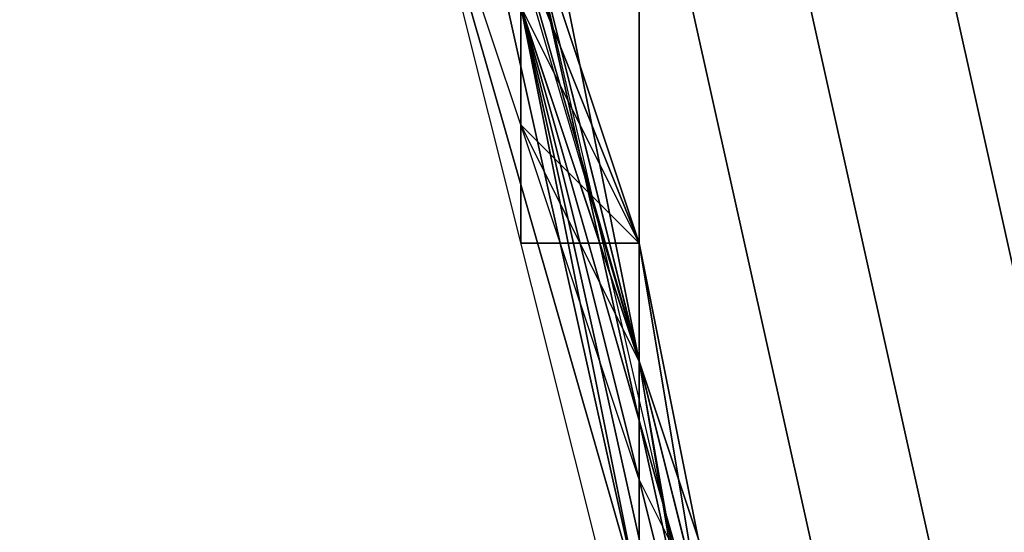
# Model space of a CAD drawing. Extents: x -0.001 to 0.269, y -0.011 to 0.105.
# Drawn here: x 0.04 to 0.041, y 0.028 to 0.028 of the extents above; entities that cross this region are included whole.
import ezdxf

# ---------------------------------------------------------------- set-up
doc = ezdxf.new("R2010")
doc.units = 0
doc.layers.add('A5511712_1', color=7, linetype='CONTINUOUS')
doc.layers.add('A5615340_1', color=7, linetype='CONTINUOUS')

msp = doc.modelspace()

# ---------------------------------------------------------------- linework, layer by layer
at = {"layer": 'A5511712_1'}
for points in [[(0.0409, 0.0282, 0.0141), (0.0409, 0.0281, 0.0136), (0.0409, 0.028, 0.0141)], [(0.0409, 0.0282, 0.0129), (0.0409, 0.028, 0.0132), (0.0409, 0.0282, 0.0132)], [(0.041, 0.0279, 0.0129), (0.0409, 0.0282, 0.0129), (0.0409, 0.0281, 0.0128)], [(0.0409, 0.028, 0.0132), (0.0409, 0.0282, 0.0129), (0.041, 0.0279, 0.0129)], [(0.0409, 0.0281, 0.0121), (0.0409, 0.0282, 0.0117), (0.0409, 0.028, 0.0117)], [(0.0409, 0.0282, 0.0111), (0.0409, 0.0282, 0.01), (0.041, 0.0279, 0.0111)], [(0.041, 0.0278, 0.01), (0.041, 0.0279, 0.0111), (0.0409, 0.0282, 0.01)], [(0.0409, 0.028, 0.0136), (0.0409, 0.028, 0.0141), (0.0409, 0.0281, 0.0136)], [(0.0409, 0.0281, 0.0128), (0.0409, 0.028, 0.0128), (0.041, 0.0279, 0.0129)], [(0.0409, 0.028, 0.0121), (0.0409, 0.0281, 0.0121), (0.0409, 0.028, 0.0117)], [(0.0409, 0.0279, 0.0119), (0.0409, 0.0279, 0.012), (0.0409, 0.028, 0.012)], [(0.0409, 0.028, 0.012), (0.0409, 0.028, 0.012), (0.0409, 0.028, 0.0119)], [(0.0409, 0.028, 0.012), (0.0409, 0.028, 0.0119), (0.0409, 0.0279, 0.0119)], [(0.0409, 0.0279, 0.0121), (0.0409, 0.028, 0.0121), (0.0409, 0.028, 0.012), (0.0409, 0.0279, 0.012)], [(0.0409, 0.028, 0.0121), (0.0409, 0.028, 0.0121), (0.0409, 0.028, 0.012)], [(0.041, 0.0279, 0.0132), (0.0409, 0.028, 0.0132), (0.041, 0.0279, 0.0129)], [(0.0409, 0.028, 0.0121), (0.0409, 0.028, 0.0121), (0.0409, 0.028, 0.0121)], [(0.0409, 0.028, 0.0121), (0.0409, 0.028, 0.0121), (0.0409, 0.028, 0.012)], [(0.0409, 0.028, 0.0121), (0.0409, 0.028, 0.0119), (0.0409, 0.028, 0.012)], [(0.0409, 0.028, 0.0117), (0.0409, 0.028, 0.0119), (0.0409, 0.028, 0.0121)], [(0.0409, 0.028, 0.0119), (0.0409, 0.028, 0.0117), (0.0409, 0.0279, 0.0119)], [(0.0409, 0.028, 0.0121), (0.0409, 0.028, 0.0121), (0.0409, 0.028, 0.0121)], [(0.0409, 0.0279, 0.0121), (0.0409, 0.028, 0.0121), (0.0409, 0.028, 0.0121)], [(0.0409, 0.028, 0.0141), (0.0409, 0.028, 0.0136), (0.041, 0.0279, 0.0136)], [(0.041, 0.0279, 0.0136), (0.041, 0.0278, 0.0141), (0.0409, 0.028, 0.0141)], [(0.041, 0.0279, 0.0129), (0.0409, 0.028, 0.0128), (0.0409, 0.028, 0.0128)], [(0.041, 0.0279, 0.0129), (0.0409, 0.028, 0.0128), (0.0409, 0.0279, 0.0127)], [(0.041, 0.0279, 0.0117), (0.0409, 0.0279, 0.0119), (0.0409, 0.028, 0.0117)], [(0.0409, 0.028, 0.0121), (0.0409, 0.0279, 0.0121), (0.0409, 0.0279, 0.0121)], [(0.041, 0.0279, 0.012), (0.0409, 0.0279, 0.012), (0.0409, 0.0279, 0.0119), (0.041, 0.0279, 0.0119)], [(0.0409, 0.0279, 0.0127), (0.041, 0.0279, 0.0127), (0.041, 0.0279, 0.0129)], [(0.0409, 0.0279, 0.0121), (0.041, 0.0279, 0.012), (0.041, 0.0279, 0.0122)], [(0.0409, 0.0279, 0.0121), (0.0409, 0.0279, 0.012), (0.041, 0.0279, 0.012)], [(0.041, 0.0279, 0.012), (0.0409, 0.0279, 0.0121), (0.0409, 0.0279, 0.0121)], [(0.041, 0.0279, 0.0119), (0.0409, 0.0279, 0.0119), (0.041, 0.0279, 0.0117)], [(0.041, 0.0278, 0.0121), (0.041, 0.0279, 0.0121), (0.041, 0.0279, 0.012)], [(0.041, 0.0278, 0.0121), (0.041, 0.0279, 0.012), (0.041, 0.0278, 0.012)], [(0.041, 0.0278, 0.0127), (0.041, 0.0278, 0.0129), (0.041, 0.0279, 0.0129)], [(0.041, 0.0279, 0.0136), (0.041, 0.0277, 0.0136), (0.041, 0.0278, 0.0141)], [(0.041, 0.0278, 0.0129), (0.041, 0.0278, 0.0131), (0.041, 0.0279, 0.0132)], [(0.041, 0.0279, 0.0132), (0.041, 0.0279, 0.0129), (0.041, 0.0278, 0.0129)], [(0.041, 0.0279, 0.0129), (0.041, 0.0279, 0.0127), (0.041, 0.0278, 0.0127)], [(0.041, 0.0278, 0.0127), (0.041, 0.0279, 0.0127), (0.041, 0.0278, 0.0127)], [(0.041, 0.0279, 0.0122), (0.041, 0.0279, 0.0122), (0.041, 0.0279, 0.0121)], [(0.041, 0.0278, 0.0122), (0.041, 0.0279, 0.0122), (0.041, 0.0278, 0.0121)], [(0.041, 0.0279, 0.012), (0.041, 0.0279, 0.0122), (0.041, 0.0279, 0.0122)], [(0.041, 0.0279, 0.0122), (0.041, 0.0279, 0.0121), (0.041, 0.0278, 0.0121)], [(0.041, 0.0279, 0.012), (0.041, 0.0279, 0.0121), (0.041, 0.0279, 0.0122)], [(0.041, 0.0279, 0.012), (0.041, 0.0279, 0.0121), (0.041, 0.0279, 0.012)], [(0.041, 0.0279, 0.012), (0.041, 0.0279, 0.0117), (0.041, 0.0278, 0.012)], [(0.041, 0.0279, 0.0117), (0.041, 0.0279, 0.012), (0.041, 0.0279, 0.0119)], [(0.041, 0.0279, 0.0117), (0.041, 0.0278, 0.012), (0.041, 0.0278, 0.012)], [(0.041, 0.0279, 0.012), (0.041, 0.0279, 0.012), (0.041, 0.0279, 0.0119)], [(0.041, 0.0277, 0.0118), (0.041, 0.0278, 0.012), (0.041, 0.0279, 0.0117)], [(0.041, 0.0279, 0.0111), (0.041, 0.0278, 0.01), (0.041, 0.0276, 0.0111)], [(0.041, 0.0278, 0.012), (0.041, 0.0278, 0.0121), (0.041, 0.0278, 0.0121)], [(0.041, 0.0277, 0.0121), (0.041, 0.0278, 0.0121), (0.041, 0.0278, 0.012), (0.041, 0.0277, 0.012)], [(0.041, 0.0278, 0.0121), (0.041, 0.0278, 0.0121), (0.041, 0.0278, 0.012)], [(0.041, 0.0278, 0.0127), (0.041, 0.0278, 0.0127), (0.041, 0.0278, 0.0127)], [(0.041, 0.0278, 0.0127), (0.041, 0.0278, 0.0127), (0.041, 0.0278, 0.0127)], [(0.041, 0.0278, 0.0129), (0.041, 0.0278, 0.0127), (0.041, 0.0278, 0.0127)], [(0.041, 0.0278, 0.0127), (0.041, 0.0278, 0.0127), (0.041, 0.0278, 0.0129)], [(0.041, 0.0278, 0.0127), (0.041, 0.0278, 0.0129), (0.041, 0.0278, 0.0129)], [(0.041, 0.0277, 0.0129), (0.041, 0.0278, 0.0129), (0.041, 0.0278, 0.0127), (0.041, 0.0277, 0.0127)], [(0.041, 0.0278, 0.0141), (0.041, 0.0277, 0.0136), (0.041, 0.0277, 0.014)], [(0.041, 0.0277, 0.0129), (0.041, 0.0277, 0.0131), (0.041, 0.0278, 0.0131)], [(0.041, 0.0278, 0.0127), (0.041, 0.0278, 0.0127), (0.041, 0.0278, 0.0126)], [(0.041, 0.0278, 0.0127), (0.041, 0.0278, 0.0127), (0.041, 0.0278, 0.0127)], [(0.041, 0.0278, 0.0127), (0.041, 0.0278, 0.0126), (0.041, 0.0278, 0.0126)], [(0.041, 0.0278, 0.0126), (0.041, 0.0278, 0.0127), (0.041, 0.0278, 0.0127)], [(0.041, 0.0278, 0.0129), (0.041, 0.0277, 0.0129), (0.041, 0.0278, 0.0131)], [(0.041, 0.0278, 0.0127), (0.041, 0.0278, 0.0127), (0.041, 0.0278, 0.0126)], [(0.041, 0.0277, 0.0127), (0.041, 0.0278, 0.0127), (0.041, 0.0277, 0.0126)], [(0.041, 0.0278, 0.0127), (0.041, 0.0277, 0.0127), (0.041, 0.0278, 0.0127)], [(0.041, 0.0278, 0.0127), (0.041, 0.0278, 0.0126), (0.041, 0.0278, 0.0126)], [(0.041, 0.0278, 0.0127), (0.041, 0.0278, 0.0126), (0.041, 0.0277, 0.0126)], [(0.041, 0.0278, 0.0131), (0.041, 0.0278, 0.0129), (0.041, 0.0278, 0.0129)], [(0.041, 0.0278, 0.0122), (0.041, 0.0278, 0.0121), (0.041, 0.0278, 0.0121)], [(0.041, 0.0278, 0.0121), (0.041, 0.0278, 0.0122), (0.041, 0.0278, 0.0121)], [(0.041, 0.0278, 0.0122), (0.041, 0.0278, 0.0121), (0.041, 0.0278, 0.0123)], [(0.041, 0.0278, 0.0127), (0.041, 0.0278, 0.0126), (0.041, 0.0278, 0.0126)], [(0.041, 0.0277, 0.0125), (0.041, 0.0278, 0.0125), (0.041, 0.0278, 0.0125)], [(0.041, 0.0278, 0.0126), (0.041, 0.0278, 0.0125), (0.041, 0.0277, 0.0126)], [(0.041, 0.0277, 0.0125), (0.041, 0.0278, 0.0125), (0.041, 0.0277, 0.0124)], [(0.041, 0.0277, 0.0126), (0.041, 0.0278, 0.0125), (0.041, 0.0277, 0.0125)], [(0.041, 0.0278, 0.0124), (0.041, 0.0278, 0.0123), (0.041, 0.0277, 0.0123)], [(0.041, 0.0277, 0.0123), (0.041, 0.0277, 0.0124), (0.041, 0.0278, 0.0124)], [(0.041, 0.0277, 0.0124), (0.041, 0.0277, 0.0124), (0.041, 0.0278, 0.0125)], [(0.041, 0.0278, 0.0124), (0.041, 0.0277, 0.0124), (0.041, 0.0277, 0.0124)], [(0.041, 0.0277, 0.0123), (0.041, 0.0278, 0.0123), (0.041, 0.0278, 0.0123)], [(0.041, 0.0278, 0.0123), (0.041, 0.0278, 0.0121), (0.041, 0.0277, 0.0123)], [(0.041, 0.0277, 0.012), (0.041, 0.0278, 0.012), (0.041, 0.0277, 0.0118)], [(0.041, 0.0277, 0.0123), (0.041, 0.0278, 0.0121), (0.041, 0.0277, 0.0121)], [(0.041, 0.0276, 0.0111), (0.041, 0.0278, 0.01), (0.0411, 0.0274, 0.01)], [(0.041, 0.0277, 0.0123), (0.041, 0.0277, 0.0123), (0.041, 0.0277, 0.0121)], [(0.041, 0.0277, 0.012), (0.041, 0.0277, 0.0123), (0.041, 0.0277, 0.0123)], [(0.041, 0.0277, 0.0121), (0.041, 0.0277, 0.012), (0.041, 0.0277, 0.012)], [(0.041, 0.0277, 0.012), (0.041, 0.0277, 0.0123), (0.041, 0.0277, 0.0121)], [(0.041, 0.0276, 0.0123), (0.041, 0.0277, 0.0123), (0.041, 0.0277, 0.012), (0.041, 0.0276, 0.012)], [(0.041, 0.0276, 0.0126), (0.041, 0.0277, 0.0126), (0.041, 0.0277, 0.0124)], [(0.041, 0.0277, 0.0124), (0.041, 0.0277, 0.0123), (0.041, 0.0276, 0.0123)], [(0.041, 0.0277, 0.0124), (0.041, 0.0276, 0.0123), (0.041, 0.0276, 0.0126)], [(0.041, 0.0277, 0.0124), (0.041, 0.0277, 0.0124), (0.041, 0.0277, 0.0123)], [(0.041, 0.0277, 0.0124), (0.041, 0.0277, 0.0124), (0.041, 0.0277, 0.0123)], [(0.041, 0.0277, 0.0126), (0.041, 0.0277, 0.0126), (0.041, 0.0277, 0.0125)], [(0.041, 0.0277, 0.0125), (0.041, 0.0277, 0.0124), (0.041, 0.0277, 0.0124)], [(0.041, 0.0277, 0.0125), (0.041, 0.0277, 0.0124), (0.041, 0.0277, 0.0126)], [(0.041, 0.0277, 0.0126), (0.041, 0.0277, 0.0126), (0.041, 0.0277, 0.0124)], [(0.041, 0.0277, 0.0127), (0.041, 0.0277, 0.0126), (0.041, 0.0277, 0.0126)], [(0.041, 0.0277, 0.0129), (0.041, 0.0277, 0.0129), (0.041, 0.0277, 0.0127)], [(0.041, 0.0277, 0.0126), (0.041, 0.0277, 0.0126), (0.041, 0.0277, 0.0129)], [(0.041, 0.0277, 0.0129), (0.041, 0.0277, 0.0127), (0.041, 0.0277, 0.0126)], [(0.041, 0.0276, 0.0129), (0.041, 0.0277, 0.0129), (0.041, 0.0277, 0.0126), (0.041, 0.0276, 0.0126)], [(0.041, 0.0277, 0.014), (0.041, 0.0277, 0.0136), (0.041, 0.0276, 0.014)], [(0.041, 0.0277, 0.0136), (0.041, 0.0276, 0.0136), (0.041, 0.0276, 0.014)], [(0.041, 0.0276, 0.0131), (0.041, 0.0277, 0.0131), (0.041, 0.0277, 0.0129)], [(0.041, 0.0277, 0.0129), (0.041, 0.0276, 0.0129), (0.041, 0.0276, 0.0131)], [(0.041, 0.0277, 0.0131), (0.041, 0.0277, 0.0129), (0.041, 0.0277, 0.0129)], [(0.041, 0.0277, 0.012), (0.041, 0.0277, 0.012), (0.041, 0.0277, 0.0118)], [(0.041, 0.0276, 0.012), (0.041, 0.0277, 0.012), (0.041, 0.0277, 0.0118)], [(0.041, 0.0276, 0.012), (0.041, 0.0277, 0.0118), (0.041, 0.0275, 0.0118)]]:
    msp.add_3dface(points, dxfattribs=at)
at = {"layer": 'A5615340_1'}
for points in [[(0.041, 0.0259, 0.0822), (0.0392, 0.0259, 0.0836), (0.0392, 0.0382, 0.0836), (0.041, 0.0382, 0.0822)], [(0.0426, 0.0259, 0.0808), (0.041, 0.0259, 0.0822), (0.041, 0.0382, 0.0822), (0.0426, 0.0382, 0.0808)], [(0.0405, 0.0293, 0.0098), (0.041, 0.0278, 0.01), (0.0405, 0.0295, 0.01)], [(0.0405, 0.0293, 0.0098), (0.0407, 0.0287, 0.0093), (0.041, 0.0278, 0.01)], [(0.0404, 0.0262, 0.2548), (0.0426, 0.0262, 0.2575), (0.042, 0.0288, 0.258), (0.0398, 0.0288, 0.2552)], [(0.0464, 0.0287, 0.005), (0.0398, 0.0265, 0.005), (0.0395, 0.0281, 0.005)], [(0.0466, 0.0276, 0.005), (0.0398, 0.0265, 0.005), (0.0464, 0.0287, 0.005)], [(0.0408, 0.0285, 0.0093), (0.041, 0.0278, 0.01), (0.0407, 0.0287, 0.0093)], [(0.0384, 0.0286, 0.2879), (0.0435, 0.0286, 0.2905), (0.0432, 0.026, 0.2911), (0.0381, 0.026, 0.2886)], [(0.0409, 0.0281, 0.0433), (0.0408, 0.0285, 0.0391), (0.041, 0.0276, 0.0391)], [(0.041, 0.0276, 0.0391), (0.0408, 0.0285, 0.0391), (0.0408, 0.0285, 0.0305), (0.041, 0.0276, 0.0305)], [(0.0409, 0.0281, 0.022), (0.041, 0.0276, 0.0263), (0.0408, 0.0285, 0.0263)], [(0.041, 0.0276, 0.0305), (0.0408, 0.0285, 0.0305), (0.0408, 0.0285, 0.0263), (0.041, 0.0276, 0.0263)], [(0.0408, 0.0285, 0.0093), (0.0409, 0.0283, 0.0093), (0.041, 0.0278, 0.01)], [(0.0409, 0.0282, 0.0472), (0.0408, 0.0284, 0.0469), (0.041, 0.0279, 0.047)], [(0.0408, 0.0284, 0.0469), (0.0409, 0.0281, 0.0465), (0.041, 0.0279, 0.047)], [(0.0413, 0.0274, 0.0479), (0.0414, 0.0275, 0.0481), (0.0412, 0.0284, 0.0479), (0.0411, 0.0283, 0.0477)], [(0.0412, 0.0284, 0.0479), (0.0414, 0.0275, 0.0481), (0.0415, 0.0277, 0.0483), (0.0414, 0.0283, 0.0482)], [(0.0409, 0.0282, 0.0135), (0.0409, 0.028, 0.0136), (0.0408, 0.0283, 0.0136)], [(0.041, 0.0276, 0.0071), (0.0409, 0.0281, 0.0071), (0.0408, 0.0283, 0.005)], [(0.041, 0.0276, 0.0071), (0.0408, 0.0283, 0.005), (0.0412, 0.0267, 0.005)], [(0.0411, 0.0273, 0.0474), (0.0412, 0.0274, 0.0477), (0.041, 0.0283, 0.0475), (0.0409, 0.0282, 0.0472)], [(0.0409, 0.0281, 0.0093), (0.041, 0.0278, 0.01), (0.0409, 0.0283, 0.0093)], [(0.0412, 0.0274, 0.0477), (0.0413, 0.0274, 0.0479), (0.0411, 0.0283, 0.0477), (0.041, 0.0283, 0.0475)], [(0.041, 0.0279, 0.047), (0.0411, 0.0273, 0.0472), (0.0411, 0.0273, 0.0474), (0.0409, 0.0282, 0.0472)], [(0.041, 0.0279, 0.0141), (0.0409, 0.0282, 0.0141), (0.0409, 0.0282, 0.0141)], [(0.0409, 0.0281, 0.0143), (0.0409, 0.0282, 0.0142), (0.041, 0.0279, 0.0141)], [(0.041, 0.0279, 0.0141), (0.0409, 0.0282, 0.0142), (0.0409, 0.0282, 0.0141)], [(0.0409, 0.0281, 0.0135), (0.0409, 0.028, 0.0136), (0.0409, 0.0282, 0.0135)], [(0.041, 0.0278, 0.0131), (0.0409, 0.0281, 0.0132), (0.0409, 0.0282, 0.0132)], [(0.0409, 0.0282, 0.0111), (0.0411, 0.0274, 0.0114), (0.041, 0.0279, 0.0117)], [(0.0409, 0.028, 0.0117), (0.0409, 0.0282, 0.0117), (0.0409, 0.0282, 0.0111)], [(0.0409, 0.0282, 0.0111), (0.0412, 0.0269, 0.0111), (0.0412, 0.027, 0.0111)], [(0.0409, 0.028, 0.0117), (0.0409, 0.0282, 0.0111), (0.041, 0.0279, 0.0117)], [(0.0411, 0.0274, 0.0114), (0.0409, 0.0282, 0.0111), (0.0412, 0.027, 0.0111)], [(0.0409, 0.028, 0.0125), (0.0409, 0.0281, 0.0125), (0.0409, 0.0281, 0.0123), (0.0409, 0.028, 0.0123)], [(0.0409, 0.028, 0.0127), (0.0409, 0.0281, 0.0127), (0.0409, 0.0281, 0.0125), (0.0409, 0.028, 0.0125)], [(0.0409, 0.028, 0.0128), (0.0409, 0.028, 0.0128), (0.0409, 0.0281, 0.0128)], [(0.0409, 0.028, 0.0128), (0.0409, 0.0281, 0.0128), (0.0409, 0.028, 0.0127)], [(0.0409, 0.0281, 0.0127), (0.0409, 0.028, 0.0127), (0.0409, 0.0281, 0.0128)], [(0.0409, 0.028, 0.0123), (0.0409, 0.0281, 0.0123), (0.0409, 0.028, 0.0122)], [(0.0409, 0.0281, 0.0123), (0.0409, 0.0281, 0.0121), (0.0409, 0.028, 0.0122)], [(0.0409, 0.028, 0.0122), (0.0409, 0.0281, 0.0121), (0.0409, 0.028, 0.0121)], [(0.041, 0.0276, 0.0391), (0.041, 0.0276, 0.0433), (0.0409, 0.0281, 0.0433)], [(0.041, 0.0276, 0.0454), (0.0409, 0.0281, 0.0454), (0.0409, 0.0281, 0.0433), (0.041, 0.0276, 0.0433)], [(0.0409, 0.0281, 0.022), (0.041, 0.0276, 0.022), (0.041, 0.0276, 0.0263)], [(0.0409, 0.028, 0.0151), (0.0409, 0.0281, 0.0151), (0.0409, 0.0281, 0.0146), (0.0409, 0.028, 0.0146)], [(0.0409, 0.028, 0.0156), (0.0409, 0.0281, 0.0156), (0.0409, 0.0281, 0.0151), (0.0409, 0.028, 0.0151)], [(0.0409, 0.0281, 0.0167), (0.0409, 0.0281, 0.0156), (0.0409, 0.028, 0.0156)], [(0.0409, 0.028, 0.0156), (0.041, 0.0279, 0.0167), (0.0409, 0.0281, 0.0167)], [(0.041, 0.0279, 0.0178), (0.0409, 0.0281, 0.0178), (0.0409, 0.0281, 0.0167), (0.041, 0.0279, 0.0167)], [(0.0409, 0.0281, 0.0199), (0.0409, 0.0281, 0.0178), (0.041, 0.0279, 0.0178)], [(0.041, 0.0279, 0.0178), (0.041, 0.0276, 0.0199), (0.0409, 0.0281, 0.0199)], [(0.041, 0.0276, 0.022), (0.0409, 0.0281, 0.022), (0.0409, 0.0281, 0.0199), (0.041, 0.0276, 0.0199)], [(0.041, 0.0279, 0.0093), (0.0409, 0.0281, 0.0093), (0.0409, 0.0281, 0.0071)], [(0.041, 0.0279, 0.0093), (0.0409, 0.0281, 0.0071), (0.041, 0.0276, 0.0071)], [(0.0409, 0.0281, 0.0465), (0.0409, 0.0281, 0.0454), (0.041, 0.0279, 0.047)], [(0.0409, 0.0281, 0.0454), (0.041, 0.0276, 0.0454), (0.041, 0.0279, 0.047)], [(0.0409, 0.0281, 0.0146), (0.0409, 0.0281, 0.0143), (0.0409, 0.028, 0.0143), (0.0409, 0.028, 0.0146)], [(0.0409, 0.028, 0.0143), (0.0409, 0.0281, 0.0143), (0.041, 0.0279, 0.0142)], [(0.041, 0.0279, 0.0141), (0.041, 0.0279, 0.0142), (0.0409, 0.0281, 0.0143)], [(0.041, 0.0277, 0.0136), (0.0409, 0.028, 0.0136), (0.0409, 0.0281, 0.0135)], [(0.0411, 0.0275, 0.0136), (0.041, 0.0277, 0.0136), (0.0409, 0.0281, 0.0135)], [(0.0411, 0.0274, 0.0136), (0.0411, 0.0275, 0.0136), (0.0409, 0.0281, 0.0135)], [(0.0409, 0.0281, 0.0135), (0.0409, 0.0281, 0.0135), (0.0409, 0.028, 0.0136)], [(0.0411, 0.0273, 0.0135), (0.0411, 0.0274, 0.0136), (0.0409, 0.0281, 0.0135)], [(0.0411, 0.0273, 0.0135), (0.0409, 0.0281, 0.0135), (0.0411, 0.0272, 0.0135)], [(0.0411, 0.0272, 0.0135), (0.0409, 0.0281, 0.0135), (0.041, 0.0278, 0.0131)], [(0.0409, 0.0281, 0.0135), (0.0409, 0.0281, 0.0132), (0.041, 0.0278, 0.0131)], [(0.041, 0.0278, 0.01), (0.0409, 0.0281, 0.0093), (0.041, 0.0279, 0.0093)], [(0.0409, 0.028, 0.0123), (0.0409, 0.028, 0.0123), (0.0409, 0.028, 0.0122)], [(0.0409, 0.028, 0.0123), (0.0409, 0.028, 0.0123), (0.0409, 0.028, 0.0122)], [(0.0409, 0.028, 0.0125), (0.0409, 0.028, 0.0123), (0.0409, 0.028, 0.0123)], [(0.0409, 0.028, 0.0123), (0.0409, 0.028, 0.0123), (0.0409, 0.028, 0.0125)], [(0.0409, 0.028, 0.0123), (0.0409, 0.028, 0.0125), (0.0409, 0.028, 0.0125)], [(0.0409, 0.028, 0.0125), (0.0409, 0.028, 0.0127), (0.0409, 0.028, 0.0127)], [(0.0409, 0.028, 0.0127), (0.0409, 0.028, 0.0127), (0.0409, 0.028, 0.0125)], [(0.0409, 0.028, 0.0127), (0.0409, 0.028, 0.0125), (0.0409, 0.028, 0.0125)], [(0.0409, 0.028, 0.0128), (0.0409, 0.028, 0.0128), (0.0409, 0.028, 0.0127)], [(0.0409, 0.028, 0.0123), (0.0409, 0.028, 0.0122), (0.0409, 0.028, 0.0122)], [(0.0409, 0.028, 0.0122), (0.0409, 0.0279, 0.0122), (0.0409, 0.0279, 0.0123)], [(0.0409, 0.028, 0.0122), (0.0409, 0.0279, 0.0123), (0.0409, 0.028, 0.0123)], [(0.0409, 0.028, 0.0125), (0.0409, 0.028, 0.0123), (0.0409, 0.0279, 0.0123)], [(0.0409, 0.0279, 0.0123), (0.041, 0.0279, 0.0125), (0.0409, 0.028, 0.0125)], [(0.041, 0.0279, 0.0127), (0.0409, 0.028, 0.0127), (0.0409, 0.028, 0.0125), (0.041, 0.0279, 0.0125)], [(0.0409, 0.028, 0.0128), (0.0409, 0.028, 0.0128), (0.0409, 0.028, 0.0128)], [(0.0409, 0.028, 0.0128), (0.0409, 0.028, 0.0128), (0.0409, 0.028, 0.0128)], [(0.0409, 0.028, 0.0127), (0.0409, 0.028, 0.0128), (0.0409, 0.028, 0.0128)], [(0.0409, 0.028, 0.0127), (0.0409, 0.028, 0.0127), (0.0409, 0.028, 0.0128)], [(0.0409, 0.0279, 0.0128), (0.0409, 0.028, 0.0128), (0.0409, 0.028, 0.0127)], [(0.0409, 0.028, 0.0122), (0.0409, 0.028, 0.0122), (0.0409, 0.028, 0.0121)], [(0.0409, 0.028, 0.0121), (0.0409, 0.028, 0.0122), (0.0409, 0.028, 0.0121)], [(0.0409, 0.028, 0.0122), (0.0409, 0.028, 0.0122), (0.0409, 0.028, 0.0121)], [(0.0409, 0.028, 0.0121), (0.0409, 0.0279, 0.0121), (0.0409, 0.028, 0.0122)], [(0.0409, 0.0279, 0.0122), (0.0409, 0.028, 0.0122), (0.0409, 0.0279, 0.0121)], [(0.0409, 0.028, 0.0121), (0.0409, 0.028, 0.0122), (0.0409, 0.028, 0.0122)], [(0.0409, 0.028, 0.0127), (0.041, 0.0279, 0.0127), (0.0409, 0.0279, 0.0128)], [(0.041, 0.0279, 0.0146), (0.0409, 0.028, 0.0146), (0.0409, 0.028, 0.0143), (0.041, 0.0279, 0.0143)], [(0.0409, 0.028, 0.0151), (0.0409, 0.028, 0.0146), (0.041, 0.0279, 0.0146)], [(0.041, 0.0279, 0.0146), (0.041, 0.0279, 0.0151), (0.0409, 0.028, 0.0151)], [(0.041, 0.0279, 0.0156), (0.0409, 0.028, 0.0156), (0.0409, 0.028, 0.0151), (0.041, 0.0279, 0.0151)], [(0.0409, 0.028, 0.0156), (0.041, 0.0279, 0.0156), (0.041, 0.0279, 0.0167)], [(0.0409, 0.028, 0.0143), (0.041, 0.0279, 0.0142), (0.041, 0.0279, 0.0143)], [(0.041, 0.0279, 0.0123), (0.0409, 0.0279, 0.0123), (0.0409, 0.0279, 0.0122)], [(0.0409, 0.0279, 0.0123), (0.041, 0.0279, 0.0123), (0.041, 0.0279, 0.0125)], [(0.041, 0.0279, 0.0127), (0.0409, 0.0279, 0.0128), (0.041, 0.0279, 0.0127)], [(0.0409, 0.0279, 0.0122), (0.041, 0.0279, 0.0122), (0.041, 0.0279, 0.0123)], [(0.041, 0.0279, 0.0122), (0.0409, 0.0279, 0.0122), (0.0409, 0.0279, 0.0121)], [(0.041, 0.0278, 0.0124), (0.041, 0.0279, 0.0124), (0.041, 0.0279, 0.0123), (0.041, 0.0278, 0.0123)], [(0.041, 0.0278, 0.0125), (0.041, 0.0279, 0.0125), (0.041, 0.0279, 0.0124), (0.041, 0.0278, 0.0124)], [(0.041, 0.0279, 0.0123), (0.041, 0.0279, 0.0123), (0.041, 0.0279, 0.0124)], [(0.041, 0.0279, 0.0125), (0.041, 0.0279, 0.0123), (0.041, 0.0279, 0.0123)], [(0.041, 0.0279, 0.0124), (0.041, 0.0279, 0.0125), (0.041, 0.0279, 0.0125)], [(0.041, 0.0279, 0.0125), (0.041, 0.0279, 0.0123), (0.041, 0.0279, 0.0124)], [(0.041, 0.0279, 0.0125), (0.041, 0.0279, 0.0125), (0.041, 0.0279, 0.0126)], [(0.041, 0.0279, 0.0126), (0.041, 0.0279, 0.0127), (0.041, 0.0279, 0.0127)], [(0.041, 0.0279, 0.0126), (0.041, 0.0279, 0.0127), (0.041, 0.0279, 0.0125)], [(0.041, 0.0278, 0.0126), (0.041, 0.0279, 0.0126), (0.041, 0.0279, 0.0125), (0.041, 0.0278, 0.0125)], [(0.041, 0.0279, 0.0127), (0.041, 0.0279, 0.0127), (0.041, 0.0279, 0.0127)], [(0.041, 0.0278, 0.0127), (0.041, 0.0279, 0.0127), (0.041, 0.0279, 0.0127)], [(0.041, 0.0278, 0.0126), (0.041, 0.0278, 0.0127), (0.041, 0.0279, 0.0127)], [(0.041, 0.0279, 0.0127), (0.041, 0.0279, 0.0126), (0.041, 0.0278, 0.0126)], [(0.041, 0.0278, 0.0126), (0.041, 0.0279, 0.0126), (0.041, 0.0278, 0.0126)], [(0.041, 0.0279, 0.0123), (0.041, 0.0279, 0.0122), (0.041, 0.0279, 0.0123)], [(0.041, 0.0279, 0.0123), (0.041, 0.0279, 0.0123), (0.041, 0.0279, 0.0122)], [(0.041, 0.0279, 0.0123), (0.041, 0.0278, 0.0122), (0.041, 0.0278, 0.0123)], [(0.041, 0.0279, 0.0122), (0.041, 0.0278, 0.0122), (0.041, 0.0279, 0.0123)], [(0.041, 0.0279, 0.0122), (0.041, 0.0279, 0.0122), (0.041, 0.0279, 0.0123)], [(0.041, 0.0279, 0.0123), (0.041, 0.0279, 0.0122), (0.041, 0.0279, 0.0122)], [(0.041, 0.0278, 0.0143), (0.041, 0.0279, 0.0143), (0.041, 0.0279, 0.0142), (0.041, 0.0278, 0.0142)], [(0.041, 0.0279, 0.0146), (0.041, 0.0279, 0.0143), (0.041, 0.0278, 0.0143)], [(0.041, 0.0278, 0.0143), (0.041, 0.0278, 0.0146), (0.041, 0.0279, 0.0146)], [(0.041, 0.0279, 0.0143), (0.041, 0.0279, 0.0143), (0.041, 0.0279, 0.0142)], [(0.041, 0.0279, 0.0143), (0.041, 0.0279, 0.0143), (0.041, 0.0279, 0.0142)], [(0.041, 0.0279, 0.0146), (0.041, 0.0279, 0.0143), (0.041, 0.0279, 0.0143)], [(0.041, 0.0279, 0.0143), (0.041, 0.0279, 0.0143), (0.041, 0.0279, 0.0146)], [(0.041, 0.0279, 0.0143), (0.041, 0.0279, 0.0146), (0.041, 0.0279, 0.0146)], [(0.041, 0.0279, 0.0146), (0.041, 0.0279, 0.0146), (0.041, 0.0279, 0.0151)], [(0.041, 0.0279, 0.0151), (0.041, 0.0279, 0.0146), (0.041, 0.0278, 0.0146)], [(0.041, 0.0278, 0.0146), (0.041, 0.0278, 0.0151), (0.041, 0.0279, 0.0151)], [(0.041, 0.0278, 0.0156), (0.041, 0.0279, 0.0156), (0.041, 0.0279, 0.0151), (0.041, 0.0278, 0.0151)], [(0.041, 0.0279, 0.0167), (0.041, 0.0279, 0.0156), (0.041, 0.0278, 0.0156)], [(0.041, 0.0278, 0.0156), (0.041, 0.0276, 0.0167), (0.041, 0.0279, 0.0167)], [(0.041, 0.0276, 0.0178), (0.041, 0.0279, 0.0178), (0.041, 0.0279, 0.0167), (0.041, 0.0276, 0.0167)], [(0.041, 0.0279, 0.0178), (0.041, 0.0276, 0.0178), (0.041, 0.0276, 0.0199)], [(0.041, 0.0276, 0.0071), (0.041, 0.0276, 0.0093), (0.041, 0.0279, 0.0093)], [(0.041, 0.0279, 0.047), (0.041, 0.0276, 0.0454), (0.0411, 0.0273, 0.0472)], [(0.041, 0.0279, 0.0142), (0.041, 0.0279, 0.0142), (0.041, 0.0279, 0.0141)], [(0.041, 0.0279, 0.0142), (0.041, 0.0279, 0.0141), (0.041, 0.0279, 0.0142)], [(0.041, 0.0278, 0.0142), (0.041, 0.0279, 0.0142), (0.041, 0.0278, 0.0141)], [(0.041, 0.0278, 0.0141), (0.041, 0.0279, 0.0142), (0.041, 0.0279, 0.0141)], [(0.041, 0.0275, 0.0118), (0.041, 0.0279, 0.0117), (0.0411, 0.0274, 0.0114)], [(0.041, 0.0279, 0.0093), (0.041, 0.0276, 0.0093), (0.041, 0.0278, 0.01)], [(0.041, 0.0278, 0.0125), (0.041, 0.0278, 0.0125), (0.041, 0.0278, 0.0124)], [(0.041, 0.0278, 0.0124), (0.041, 0.0278, 0.0124), (0.041, 0.0278, 0.0123)], [(0.041, 0.0278, 0.0124), (0.041, 0.0278, 0.0124), (0.041, 0.0278, 0.0123)], [(0.041, 0.0278, 0.0124), (0.041, 0.0278, 0.0125), (0.041, 0.0278, 0.0124)], [(0.041, 0.0278, 0.0124), (0.041, 0.0278, 0.0125), (0.041, 0.0278, 0.0125)], [(0.041, 0.0278, 0.0124), (0.041, 0.0278, 0.0124), (0.041, 0.0278, 0.0124)], [(0.041, 0.0278, 0.0125), (0.041, 0.0278, 0.0125), (0.041, 0.0278, 0.0124)], [(0.041, 0.0278, 0.0124), (0.041, 0.0278, 0.0124), (0.041, 0.0278, 0.0124)], [(0.041, 0.0278, 0.0124), (0.041, 0.0278, 0.0125), (0.041, 0.0278, 0.0125)], [(0.041, 0.0278, 0.0125), (0.041, 0.0278, 0.0125), (0.041, 0.0278, 0.0124)], [(0.041, 0.0278, 0.0125), (0.041, 0.0278, 0.0124), (0.041, 0.0278, 0.0124)], [(0.041, 0.0278, 0.0125), (0.041, 0.0278, 0.0125), (0.041, 0.0278, 0.0125)], [(0.041, 0.0278, 0.0125), (0.041, 0.0278, 0.0125), (0.041, 0.0278, 0.0125)], [(0.041, 0.0278, 0.0125), (0.041, 0.0278, 0.0125), (0.041, 0.0278, 0.0125)], [(0.041, 0.0278, 0.0125), (0.041, 0.0278, 0.0125), (0.041, 0.0278, 0.0125)], [(0.041, 0.0278, 0.0125), (0.041, 0.0278, 0.0125), (0.041, 0.0278, 0.0125)], [(0.041, 0.0278, 0.0125), (0.041, 0.0278, 0.0125), (0.041, 0.0278, 0.0125)], [(0.041, 0.0278, 0.0125), (0.041, 0.0278, 0.0125), (0.041, 0.0278, 0.0125)], [(0.041, 0.0278, 0.0125), (0.041, 0.0278, 0.0125), (0.041, 0.0278, 0.0125)], [(0.041, 0.0278, 0.0125), (0.041, 0.0278, 0.0125), (0.041, 0.0278, 0.0125)], [(0.041, 0.0278, 0.0125), (0.041, 0.0278, 0.0125), (0.041, 0.0278, 0.0125)], [(0.041, 0.0278, 0.0125), (0.041, 0.0278, 0.0125), (0.041, 0.0278, 0.0125)], [(0.041, 0.0278, 0.0125), (0.041, 0.0278, 0.0125), (0.041, 0.0278, 0.0125)], [(0.041, 0.0278, 0.0125), (0.041, 0.0278, 0.0125), (0.041, 0.0278, 0.0125)], [(0.041, 0.0278, 0.0125), (0.041, 0.0278, 0.0125), (0.041, 0.0278, 0.0125)], [(0.041, 0.0278, 0.0125), (0.041, 0.0278, 0.0125), (0.041, 0.0278, 0.0125)], [(0.041, 0.0278, 0.0125), (0.041, 0.0278, 0.0125), (0.041, 0.0278, 0.0125)], [(0.041, 0.0278, 0.0125), (0.041, 0.0278, 0.0125), (0.041, 0.0278, 0.0125)], [(0.041, 0.0278, 0.0125), (0.041, 0.0278, 0.0125), (0.041, 0.0278, 0.0125)], [(0.041, 0.0278, 0.0125), (0.041, 0.0278, 0.0125), (0.041, 0.0278, 0.0125)], [(0.041, 0.0278, 0.0125), (0.041, 0.0278, 0.0125), (0.041, 0.0278, 0.0125)], [(0.041, 0.0278, 0.0125), (0.041, 0.0278, 0.0125), (0.041, 0.0278, 0.0125)], [(0.041, 0.0278, 0.0125), (0.041, 0.0278, 0.0125), (0.041, 0.0278, 0.0125)], [(0.041, 0.0278, 0.0125), (0.041, 0.0278, 0.0125), (0.041, 0.0278, 0.0125)], [(0.041, 0.0278, 0.0125), (0.041, 0.0278, 0.0125), (0.041, 0.0278, 0.0125)], [(0.041, 0.0278, 0.0126), (0.041, 0.0278, 0.0126), (0.041, 0.0278, 0.0125)], [(0.041, 0.0278, 0.0126), (0.041, 0.0278, 0.0125), (0.041, 0.0278, 0.0125)], [(0.041, 0.0278, 0.0125), (0.041, 0.0278, 0.0126), (0.041, 0.0278, 0.0126)], [(0.041, 0.0278, 0.0125), (0.041, 0.0278, 0.0125), (0.041, 0.0278, 0.0125)], [(0.041, 0.0278, 0.0126), (0.041, 0.0278, 0.0126), (0.041, 0.0278, 0.0125)], [(0.041, 0.0278, 0.0125), (0.041, 0.0278, 0.0125), (0.041, 0.0278, 0.0126)], [(0.041, 0.0278, 0.0126), (0.041, 0.0278, 0.0126), (0.041, 0.0278, 0.0126)], [(0.041, 0.0278, 0.0126), (0.041, 0.0278, 0.0126), (0.041, 0.0278, 0.0126)], [(0.041, 0.0278, 0.0126), (0.041, 0.0278, 0.0127), (0.041, 0.0278, 0.0126)], [(0.041, 0.0278, 0.0126), (0.041, 0.0278, 0.0126), (0.041, 0.0278, 0.0126)], [(0.041, 0.0278, 0.0126), (0.041, 0.0278, 0.0126), (0.041, 0.0278, 0.0126)], [(0.041, 0.0278, 0.0126), (0.041, 0.0278, 0.0126), (0.041, 0.0278, 0.0126)], [(0.041, 0.0278, 0.0126), (0.041, 0.0278, 0.0126), (0.041, 0.0278, 0.0126)], [(0.041, 0.0278, 0.0126), (0.041, 0.0278, 0.0126), (0.041, 0.0278, 0.0126)], [(0.041, 0.0278, 0.0125), (0.041, 0.0278, 0.0126), (0.041, 0.0278, 0.0126)], [(0.041, 0.0278, 0.0126), (0.041, 0.0278, 0.0126), (0.041, 0.0278, 0.0126)], [(0.041, 0.0278, 0.0126), (0.041, 0.0278, 0.0126), (0.041, 0.0278, 0.0126)], [(0.041, 0.0278, 0.0126), (0.041, 0.0278, 0.0125), (0.041, 0.0278, 0.0125)], [(0.041, 0.0278, 0.0125), (0.041, 0.0278, 0.0126), (0.041, 0.0278, 0.0126)], [(0.041, 0.0278, 0.0125), (0.041, 0.0278, 0.0125), (0.041, 0.0278, 0.0126)], [(0.041, 0.0278, 0.0125), (0.041, 0.0278, 0.0126), (0.041, 0.0278, 0.0125)], [(0.041, 0.0278, 0.0125), (0.041, 0.0278, 0.0125), (0.041, 0.0278, 0.0125)], [(0.041, 0.0278, 0.0125), (0.041, 0.0278, 0.0125), (0.041, 0.0278, 0.0125)], [(0.041, 0.0278, 0.0125), (0.041, 0.0278, 0.0125), (0.041, 0.0278, 0.0125)], [(0.041, 0.0278, 0.0125), (0.041, 0.0278, 0.0125), (0.041, 0.0278, 0.0125)], [(0.041, 0.0278, 0.0125), (0.041, 0.0278, 0.0125), (0.041, 0.0278, 0.0125)], [(0.041, 0.0278, 0.0125), (0.041, 0.0278, 0.0125), (0.041, 0.0278, 0.0125)], [(0.041, 0.0278, 0.0125), (0.041, 0.0278, 0.0125), (0.041, 0.0278, 0.0125)], [(0.041, 0.0278, 0.0125), (0.041, 0.0278, 0.0125), (0.041, 0.0278, 0.0125)], [(0.041, 0.0278, 0.0125), (0.041, 0.0278, 0.0125), (0.041, 0.0278, 0.0125)], [(0.041, 0.0278, 0.0125), (0.041, 0.0278, 0.0125), (0.041, 0.0278, 0.0125)], [(0.041, 0.0278, 0.0125), (0.041, 0.0278, 0.0125), (0.041, 0.0278, 0.0125)], [(0.041, 0.0278, 0.0125), (0.041, 0.0278, 0.0125), (0.041, 0.0278, 0.0126)], [(0.041, 0.0278, 0.0124), (0.041, 0.0278, 0.0123), (0.041, 0.0278, 0.0123)], [(0.041, 0.0278, 0.0123), (0.041, 0.0278, 0.0123), (0.041, 0.0278, 0.0122)], [(0.041, 0.0278, 0.0123), (0.041, 0.0278, 0.0123), (0.041, 0.0278, 0.0123)], [(0.041, 0.0278, 0.0124), (0.041, 0.0278, 0.0123), (0.041, 0.0278, 0.0124)], [(0.041, 0.0278, 0.0125), (0.041, 0.0278, 0.0124), (0.041, 0.0277, 0.0124)], [(0.041, 0.0278, 0.0124), (0.041, 0.0278, 0.0125), (0.041, 0.0278, 0.0125)], [(0.041, 0.0278, 0.0125), (0.041, 0.0278, 0.0125), (0.041, 0.0278, 0.0125)], [(0.041, 0.0278, 0.0124), (0.041, 0.0278, 0.0124), (0.041, 0.0277, 0.0124)], [(0.041, 0.0278, 0.0124), (0.041, 0.0278, 0.0124), (0.041, 0.0278, 0.0124)], [(0.041, 0.0278, 0.0125), (0.041, 0.0277, 0.0124), (0.041, 0.0278, 0.0125)], [(0.041, 0.0278, 0.0125), (0.041, 0.0278, 0.0125), (0.041, 0.0278, 0.0125)], [(0.041, 0.0278, 0.0124), (0.041, 0.0278, 0.0124), (0.041, 0.0278, 0.0124)], [(0.041, 0.0278, 0.0123), (0.041, 0.0278, 0.0123), (0.041, 0.0278, 0.0123)], [(0.041, 0.0278, 0.0123), (0.041, 0.0278, 0.0123), (0.041, 0.0278, 0.0123)], [(0.041, 0.0278, 0.0123), (0.041, 0.0278, 0.0123), (0.041, 0.0278, 0.0123)], [(0.041, 0.0278, 0.0123), (0.041, 0.0278, 0.0123), (0.041, 0.0278, 0.0123)], [(0.041, 0.0278, 0.0124), (0.041, 0.0278, 0.0124), (0.041, 0.0278, 0.0123)], [(0.041, 0.0278, 0.0124), (0.041, 0.0278, 0.0124), (0.041, 0.0278, 0.0124)], [(0.041, 0.0278, 0.0123), (0.041, 0.0278, 0.0123), (0.041, 0.0278, 0.0123)], [(0.041, 0.0278, 0.0123), (0.041, 0.0278, 0.0123), (0.041, 0.0278, 0.0124)], [(0.041, 0.0278, 0.0143), (0.041, 0.0278, 0.0143), (0.041, 0.0278, 0.0142)], [(0.041, 0.0278, 0.0143), (0.041, 0.0278, 0.0143), (0.041, 0.0278, 0.0146)], [(0.041, 0.0278, 0.0146), (0.041, 0.0278, 0.0146), (0.041, 0.0278, 0.0143)], [(0.041, 0.0276, 0.0151), (0.041, 0.0278, 0.0151), (0.041, 0.0278, 0.0146), (0.041, 0.0276, 0.0146)], [(0.041, 0.0278, 0.0146), (0.041, 0.0278, 0.0146), (0.041, 0.0278, 0.0151)], [(0.041, 0.0276, 0.0156), (0.041, 0.0278, 0.0156), (0.041, 0.0278, 0.0151), (0.041, 0.0276, 0.0151)], [(0.041, 0.0278, 0.0156), (0.041, 0.0276, 0.0156), (0.041, 0.0276, 0.0167)], [(0.041, 0.0278, 0.0146), (0.041, 0.0278, 0.0143), (0.041, 0.0276, 0.0146)], [(0.041, 0.0278, 0.0142), (0.041, 0.0278, 0.0141), (0.041, 0.0278, 0.0142)], [(0.041, 0.0278, 0.0143), (0.041, 0.0278, 0.0143), (0.041, 0.0278, 0.0142)], [(0.041, 0.0278, 0.0143), (0.041, 0.0278, 0.0141), (0.0411, 0.0274, 0.014)], [(0.0411, 0.0274, 0.014), (0.041, 0.0276, 0.0146), (0.041, 0.0278, 0.0143)], [(0.041, 0.0278, 0.0142), (0.041, 0.0278, 0.0141), (0.041, 0.0278, 0.0143)], [(0.0411, 0.0274, 0.013), (0.0411, 0.0272, 0.0135), (0.041, 0.0278, 0.0131)], [(0.041, 0.0276, 0.0093), (0.0411, 0.0274, 0.0093), (0.041, 0.0278, 0.01)], [(0.041, 0.0278, 0.01), (0.0411, 0.0274, 0.0093), (0.0412, 0.027, 0.0098)], [(0.0413, 0.0261, 0.01), (0.041, 0.0278, 0.01), (0.0412, 0.027, 0.0098)]]:
    msp.add_3dface(points, dxfattribs=at)

doc.saveas('drawing.dxf')
